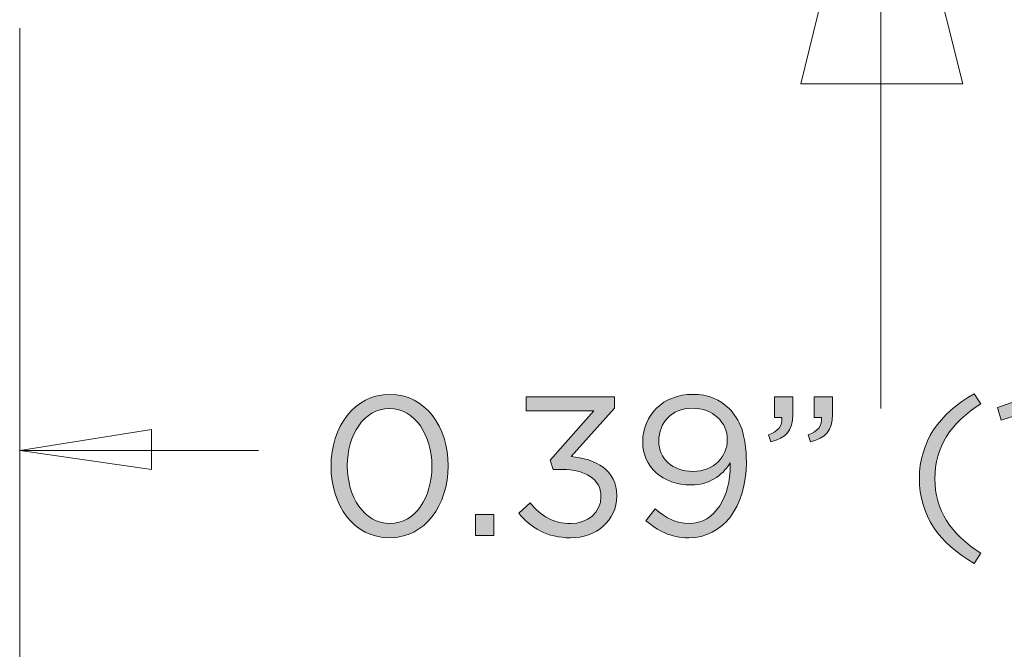
# Model space of a CAD drawing. Units: inches. Extents: x 0.5 to 16.1, y 0.5 to 11.2.
# Drawn here: x 9.8 to 10.7, y 5.5 to 6 of the extents above; entities that cross this region are included whole.
import ezdxf

# ---------------------------------------------------------------- set-up
doc = ezdxf.new("R2010")
doc.units = ezdxf.units.IN
doc.header["$MEASUREMENT"] = 0
doc.layers.add('Layer 1', color=7, linetype='Continuous', lineweight=0)

# ---------------------------------------------------------------- blocks, each defined once
blk = doc.blocks.new('Block_64')
at = {"layer": 'Layer 1', "true_color": 0x000000, "transparency": 33554687}
h = blk.add_hatch(color=18, dxfattribs=at)
h.dxf.hatch_style = 2
edge = h.paths.add_edge_path()
edge.add_spline(control_points=[(10.58594, 5.61353), (10.58594, 5.6473), (10.60411, 5.67373), (10.63677, 5.69208), (10.63677, 5.69208), (10.64284, 5.68273), (10.64284, 5.68273), (10.61494, 5.66492), (10.60026, 5.64289), (10.60026, 5.61353), (10.60026, 5.58416), (10.61494, 5.56215), (10.64284, 5.54434), (10.64284, 5.54434), (10.63677, 5.53498), (10.63677, 5.53498), (10.60411, 5.55333), (10.58594, 5.57977), (10.58594, 5.61353)], knot_values=[0, 0, 0, 0, 1, 1, 1, 2, 2, 2, 3, 3, 3, 4, 4, 4, 5, 5, 5, 6, 6, 6, 6], degree=3, periodic=0)
h = blk.add_hatch(color=18, dxfattribs=at)
h.dxf.hatch_style = 2
edge = h.paths.add_edge_path()
edge.add_spline(control_points=[(10.1343, 5.62473), (10.1343, 5.62473), (10.1343, 5.62509), (10.1343, 5.62509), (10.1343, 5.65317), (10.1189, 5.67832), (10.09504, 5.67832), (10.07099, 5.67832), (10.05594, 5.65373), (10.05594, 5.62546), (10.05594, 5.62546), (10.05594, 5.62509), (10.05594, 5.62509), (10.05594, 5.59702), (10.07136, 5.57187), (10.0954, 5.57187), (10.11944, 5.57187), (10.1343, 5.59665), (10.1343, 5.62473)], knot_values=[0, 0, 0, 0, 1, 1, 1, 2, 2, 2, 3, 3, 3, 4, 4, 4, 5, 5, 5, 6, 6, 6, 6], degree=3, periodic=0)
edge = h.paths.add_edge_path()
edge.add_spline(control_points=[(10.04089, 5.62473), (10.04089, 5.62473), (10.04089, 5.62509), (10.04089, 5.62509), (10.04089, 5.66106), (10.06236, 5.69153), (10.0954, 5.69153), (10.12843, 5.69153), (10.14936, 5.66143), (10.14936, 5.62546), (10.14936, 5.62546), (10.14936, 5.62509), (10.14936, 5.62509), (10.14936, 5.58912), (10.12807, 5.55866), (10.09504, 5.55866), (10.06182, 5.55866), (10.04089, 5.58876), (10.04089, 5.62473)], knot_values=[0, 0, 0, 0, 1, 1, 1, 2, 2, 2, 3, 3, 3, 4, 4, 4, 5, 5, 5, 6, 6, 6, 6], degree=3, periodic=0)
h = blk.add_hatch(color=18, dxfattribs=at)
h.dxf.hatch_style = 2
edge = h.paths.add_edge_path()
edge.add_spline(control_points=[(10.2148, 5.5816), (10.2148, 5.5816), (10.22544, 5.59096), (10.22544, 5.59096), (10.23518, 5.57884), (10.2471, 5.57187), (10.26289, 5.57187), (10.27848, 5.57187), (10.29096, 5.58179), (10.29096, 5.59683), (10.29096, 5.59683), (10.29096, 5.5972), (10.29096, 5.5972), (10.29096, 5.61316), (10.2761, 5.62198), (10.25499, 5.62198), (10.25499, 5.62198), (10.24673, 5.62198), (10.24673, 5.62198), (10.24673, 5.62198), (10.24379, 5.6306), (10.24379, 5.6306), (10.24379, 5.6306), (10.28436, 5.6763), (10.28436, 5.6763), (10.28436, 5.6763), (10.22158, 5.6763), (10.22158, 5.6763), (10.22158, 5.6763), (10.22158, 5.68933), (10.22158, 5.68933), (10.22158, 5.68933), (10.30363, 5.68933), (10.30363, 5.68933), (10.30363, 5.68933), (10.30363, 5.67868), (10.30363, 5.67868), (10.30363, 5.67868), (10.26325, 5.6339), (10.26325, 5.6339), (10.28564, 5.63207), (10.30565, 5.62124), (10.30565, 5.59775), (10.30565, 5.59775), (10.30565, 5.59738), (10.30565, 5.59738), (10.30565, 5.57444), (10.28655, 5.55866), (10.2627, 5.55866), (10.24122, 5.55866), (10.22526, 5.56802), (10.2148, 5.5816)], knot_values=[0, 0, 0, 0, 1, 1, 1, 2, 2, 2, 3, 3, 3, 4, 4, 4, 5, 5, 5, 6, 6, 6, 7, 7, 7, 8, 8, 8, 9, 9, 9, 10, 10, 10, 11, 11, 11, 12, 12, 12, 13, 13, 13, 14, 14, 14, 15, 15, 15, 16, 16, 16, 17, 17, 17, 17], degree=3, periodic=0)
h = blk.add_hatch(color=18, dxfattribs=at)
h.dxf.hatch_style = 2
edge = h.paths.add_edge_path()
edge.add_spline(control_points=[(10.40801, 5.64914), (10.40801, 5.64914), (10.40801, 5.64951), (10.40801, 5.64951), (10.40801, 5.66584), (10.39463, 5.67868), (10.37535, 5.67868), (10.35608, 5.67868), (10.34451, 5.66455), (10.34451, 5.64859), (10.34451, 5.64859), (10.34451, 5.64822), (10.34451, 5.64822), (10.34451, 5.63189), (10.35737, 5.62014), (10.37609, 5.62014), (10.39572, 5.62014), (10.40801, 5.63445), (10.40801, 5.64914)], knot_values=[0, 0, 0, 0, 1, 1, 1, 2, 2, 2, 3, 3, 3, 4, 4, 4, 5, 5, 5, 6, 6, 6, 6], degree=3, periodic=0)
edge = h.paths.add_edge_path()
edge.add_spline(control_points=[(10.41077, 5.62546), (10.41077, 5.62546), (10.41077, 5.62802), (10.41077, 5.62802), (10.4027, 5.61555), (10.39095, 5.60765), (10.37443, 5.60765), (10.34801, 5.60765), (10.32964, 5.62436), (10.32964, 5.64749), (10.32964, 5.64749), (10.32964, 5.64785), (10.32964, 5.64785), (10.32964, 5.67225), (10.34855, 5.69153), (10.3759, 5.69153), (10.39058, 5.69153), (10.40141, 5.68658), (10.40967, 5.67832), (10.41939, 5.66859), (10.42563, 5.65427), (10.42563, 5.62858), (10.42563, 5.62858), (10.42563, 5.62821), (10.42563, 5.62821), (10.42563, 5.58747), (10.40398, 5.55866), (10.37223, 5.55866), (10.35552, 5.55866), (10.34341, 5.56544), (10.33259, 5.57444), (10.33259, 5.57444), (10.34102, 5.58564), (10.34102, 5.58564), (10.35149, 5.57646), (10.36122, 5.57187), (10.3726, 5.57187), (10.39738, 5.57187), (10.41077, 5.59775), (10.41077, 5.62546)], knot_values=[0, 0, 0, 0, 1, 1, 1, 2, 2, 2, 3, 3, 3, 4, 4, 4, 5, 5, 5, 6, 6, 6, 7, 7, 7, 8, 8, 8, 9, 9, 9, 10, 10, 10, 11, 11, 11, 12, 12, 12, 13, 13, 13, 13], degree=3, periodic=0)
h = blk.add_hatch(color=18, dxfattribs=at)
h.dxf.hatch_style = 2
edge = h.paths.add_edge_path()
edge.add_spline(control_points=[(10.48284, 5.65409), (10.49202, 5.65739), (10.49588, 5.66216), (10.49514, 5.67006), (10.49514, 5.67006), (10.48854, 5.67006), (10.48854, 5.67006), (10.48854, 5.67006), (10.48854, 5.68933), (10.48854, 5.68933), (10.48854, 5.68933), (10.50543, 5.68933), (10.50543, 5.68933), (10.50543, 5.68933), (10.50543, 5.67281), (10.50543, 5.67281), (10.50543, 5.65795), (10.499, 5.65078), (10.48505, 5.64766), (10.48505, 5.64766), (10.48284, 5.65409), (10.48284, 5.65409)], knot_values=[0, 0, 0, 0, 1, 1, 1, 2, 2, 2, 3, 3, 3, 4, 4, 4, 5, 5, 5, 6, 6, 6, 7, 7, 7, 7], degree=3, periodic=0)
edge = h.paths.add_edge_path()
edge.add_spline(control_points=[(10.44614, 5.65409), (10.45532, 5.65739), (10.45917, 5.66216), (10.45844, 5.67006), (10.45844, 5.67006), (10.45184, 5.67006), (10.45184, 5.67006), (10.45184, 5.67006), (10.45184, 5.68933), (10.45184, 5.68933), (10.45184, 5.68933), (10.46871, 5.68933), (10.46871, 5.68933), (10.46871, 5.68933), (10.46871, 5.67281), (10.46871, 5.67281), (10.46871, 5.65795), (10.46229, 5.65078), (10.44834, 5.64766), (10.44834, 5.64766), (10.44614, 5.65409), (10.44614, 5.65409)], knot_values=[0, 0, 0, 0, 1, 1, 1, 2, 2, 2, 3, 3, 3, 4, 4, 4, 5, 5, 5, 6, 6, 6, 7, 7, 7, 7], degree=3, periodic=0)
h = blk.add_hatch(color=18, dxfattribs=at)
h.dxf.hatch_style = 2
edge = h.paths.add_edge_path()
edge.add_spline(control_points=[(10.68593, 5.6752), (10.68593, 5.6752), (10.6617, 5.66767), (10.6617, 5.66767), (10.6617, 5.66767), (10.65822, 5.67942), (10.65822, 5.67942), (10.65822, 5.67942), (10.6896, 5.69025), (10.6896, 5.69025), (10.6896, 5.69025), (10.70025, 5.69025), (10.70025, 5.69025), (10.70025, 5.69025), (10.70025, 5.56086), (10.70025, 5.56086), (10.70025, 5.56086), (10.68593, 5.56086), (10.68593, 5.56086), (10.68593, 5.56086), (10.68593, 5.6752), (10.68593, 5.6752)], knot_values=[0, 0, 0, 0, 1, 1, 1, 2, 2, 2, 3, 3, 3, 4, 4, 4, 5, 5, 5, 6, 6, 6, 7, 7, 7, 7], degree=3, periodic=0)
h = blk.add_hatch(color=18, dxfattribs=at)
h.dxf.hatch_style = 2
edge = h.paths.add_edge_path()
edge.add_spline(control_points=[(10.17482, 5.58013), (10.17482, 5.58013), (10.1917, 5.58013), (10.1917, 5.58013), (10.1917, 5.58013), (10.1917, 5.56086), (10.1917, 5.56086), (10.1917, 5.56086), (10.17482, 5.56086), (10.17482, 5.56086), (10.17482, 5.56086), (10.17482, 5.58013), (10.17482, 5.58013)], knot_values=[0, 0, 0, 0, 1, 1, 1, 2, 2, 2, 3, 3, 3, 4, 4, 4, 4], degree=3, periodic=0)
at = {"layer": 'Layer 1'}
for points, knots in [([(10.58594, 5.61353), (10.58594, 5.6473), (10.60411, 5.67373), (10.63677, 5.69208), (10.63677, 5.69208), (10.64284, 5.68273), (10.64284, 5.68273), (10.61494, 5.66492), (10.60026, 5.64289), (10.60026, 5.61353), (10.60026, 5.58416), (10.61494, 5.56215), (10.64284, 5.54434), (10.64284, 5.54434), (10.63677, 5.53498), (10.63677, 5.53498), (10.60411, 5.55333), (10.58594, 5.57977), (10.58594, 5.61353)], [0, 0, 0, 0, 1, 1, 1, 2, 2, 2, 3, 3, 3, 4, 4, 4, 5, 5, 5, 6, 6, 6, 6]), ([(10.04089, 5.62473), (10.04089, 5.62473), (10.04089, 5.62509), (10.04089, 5.62509), (10.04089, 5.66106), (10.06236, 5.69153), (10.0954, 5.69153), (10.12843, 5.69153), (10.14936, 5.66143), (10.14936, 5.62546), (10.14936, 5.62546), (10.14936, 5.62509), (10.14936, 5.62509), (10.14936, 5.58912), (10.12807, 5.55866), (10.09504, 5.55866), (10.06182, 5.55866), (10.04089, 5.58876), (10.04089, 5.62473)], [0, 0, 0, 0, 1, 1, 1, 2, 2, 2, 3, 3, 3, 4, 4, 4, 5, 5, 5, 6, 6, 6, 6]), ([(10.2148, 5.5816), (10.2148, 5.5816), (10.22544, 5.59096), (10.22544, 5.59096), (10.23518, 5.57884), (10.2471, 5.57187), (10.26289, 5.57187), (10.27848, 5.57187), (10.29096, 5.58179), (10.29096, 5.59683), (10.29096, 5.59683), (10.29096, 5.5972), (10.29096, 5.5972), (10.29096, 5.61316), (10.2761, 5.62198), (10.25499, 5.62198), (10.25499, 5.62198), (10.24673, 5.62198), (10.24673, 5.62198), (10.24673, 5.62198), (10.24379, 5.6306), (10.24379, 5.6306), (10.24379, 5.6306), (10.28436, 5.6763), (10.28436, 5.6763), (10.28436, 5.6763), (10.22158, 5.6763), (10.22158, 5.6763), (10.22158, 5.6763), (10.22158, 5.68933), (10.22158, 5.68933), (10.22158, 5.68933), (10.30363, 5.68933), (10.30363, 5.68933), (10.30363, 5.68933), (10.30363, 5.67868), (10.30363, 5.67868), (10.30363, 5.67868), (10.26325, 5.6339), (10.26325, 5.6339), (10.28564, 5.63207), (10.30565, 5.62124), (10.30565, 5.59775), (10.30565, 5.59775), (10.30565, 5.59738), (10.30565, 5.59738), (10.30565, 5.57444), (10.28655, 5.55866), (10.2627, 5.55866), (10.24122, 5.55866), (10.22526, 5.56802), (10.2148, 5.5816)], [0, 0, 0, 0, 1, 1, 1, 2, 2, 2, 3, 3, 3, 4, 4, 4, 5, 5, 5, 6, 6, 6, 7, 7, 7, 8, 8, 8, 9, 9, 9, 10, 10, 10, 11, 11, 11, 12, 12, 12, 13, 13, 13, 14, 14, 14, 15, 15, 15, 16, 16, 16, 17, 17, 17, 17]), ([(10.41077, 5.62546), (10.41077, 5.62546), (10.41077, 5.62802), (10.41077, 5.62802), (10.4027, 5.61555), (10.39095, 5.60765), (10.37443, 5.60765), (10.34801, 5.60765), (10.32964, 5.62436), (10.32964, 5.64749), (10.32964, 5.64749), (10.32964, 5.64785), (10.32964, 5.64785), (10.32964, 5.67225), (10.34855, 5.69153), (10.3759, 5.69153), (10.39058, 5.69153), (10.40141, 5.68658), (10.40967, 5.67832), (10.41939, 5.66859), (10.42563, 5.65427), (10.42563, 5.62858), (10.42563, 5.62858), (10.42563, 5.62821), (10.42563, 5.62821), (10.42563, 5.58747), (10.40398, 5.55866), (10.37223, 5.55866), (10.35552, 5.55866), (10.34341, 5.56544), (10.33259, 5.57444), (10.33259, 5.57444), (10.34102, 5.58564), (10.34102, 5.58564), (10.35149, 5.57646), (10.36122, 5.57187), (10.3726, 5.57187), (10.39738, 5.57187), (10.41077, 5.59775), (10.41077, 5.62546)], [0, 0, 0, 0, 1, 1, 1, 2, 2, 2, 3, 3, 3, 4, 4, 4, 5, 5, 5, 6, 6, 6, 7, 7, 7, 8, 8, 8, 9, 9, 9, 10, 10, 10, 11, 11, 11, 12, 12, 12, 13, 13, 13, 13]), ([(10.44614, 5.65409), (10.45532, 5.65739), (10.45917, 5.66216), (10.45844, 5.67006), (10.45844, 5.67006), (10.45184, 5.67006), (10.45184, 5.67006), (10.45184, 5.67006), (10.45184, 5.68933), (10.45184, 5.68933), (10.45184, 5.68933), (10.46871, 5.68933), (10.46871, 5.68933), (10.46871, 5.68933), (10.46871, 5.67281), (10.46871, 5.67281), (10.46871, 5.65795), (10.46229, 5.65078), (10.44834, 5.64766), (10.44834, 5.64766), (10.44614, 5.65409), (10.44614, 5.65409)], [0, 0, 0, 0, 1, 1, 1, 2, 2, 2, 3, 3, 3, 4, 4, 4, 5, 5, 5, 6, 6, 6, 7, 7, 7, 7]), ([(10.48284, 5.65409), (10.49202, 5.65739), (10.49588, 5.66216), (10.49514, 5.67006), (10.49514, 5.67006), (10.48854, 5.67006), (10.48854, 5.67006), (10.48854, 5.67006), (10.48854, 5.68933), (10.48854, 5.68933), (10.48854, 5.68933), (10.50543, 5.68933), (10.50543, 5.68933), (10.50543, 5.68933), (10.50543, 5.67281), (10.50543, 5.67281), (10.50543, 5.65795), (10.499, 5.65078), (10.48505, 5.64766), (10.48505, 5.64766), (10.48284, 5.65409), (10.48284, 5.65409)], [0, 0, 0, 0, 1, 1, 1, 2, 2, 2, 3, 3, 3, 4, 4, 4, 5, 5, 5, 6, 6, 6, 7, 7, 7, 7]), ([(10.68593, 5.6752), (10.68593, 5.6752), (10.6617, 5.66767), (10.6617, 5.66767), (10.6617, 5.66767), (10.65822, 5.67942), (10.65822, 5.67942), (10.65822, 5.67942), (10.6896, 5.69025), (10.6896, 5.69025), (10.6896, 5.69025), (10.70025, 5.69025), (10.70025, 5.69025), (10.70025, 5.69025), (10.70025, 5.56086), (10.70025, 5.56086), (10.70025, 5.56086), (10.68593, 5.56086), (10.68593, 5.56086), (10.68593, 5.56086), (10.68593, 5.6752), (10.68593, 5.6752)], [0, 0, 0, 0, 1, 1, 1, 2, 2, 2, 3, 3, 3, 4, 4, 4, 5, 5, 5, 6, 6, 6, 7, 7, 7, 7]), ([(10.1343, 5.62473), (10.1343, 5.62473), (10.1343, 5.62509), (10.1343, 5.62509), (10.1343, 5.65317), (10.1189, 5.67832), (10.09504, 5.67832), (10.07099, 5.67832), (10.05594, 5.65373), (10.05594, 5.62546), (10.05594, 5.62546), (10.05594, 5.62509), (10.05594, 5.62509), (10.05594, 5.59702), (10.07136, 5.57187), (10.0954, 5.57187), (10.11944, 5.57187), (10.1343, 5.59665), (10.1343, 5.62473)], [0, 0, 0, 0, 1, 1, 1, 2, 2, 2, 3, 3, 3, 4, 4, 4, 5, 5, 5, 6, 6, 6, 6]), ([(10.40801, 5.64914), (10.40801, 5.64914), (10.40801, 5.64951), (10.40801, 5.64951), (10.40801, 5.66584), (10.39463, 5.67868), (10.37535, 5.67868), (10.35608, 5.67868), (10.34451, 5.66455), (10.34451, 5.64859), (10.34451, 5.64859), (10.34451, 5.64822), (10.34451, 5.64822), (10.34451, 5.63189), (10.35737, 5.62014), (10.37609, 5.62014), (10.39572, 5.62014), (10.40801, 5.63445), (10.40801, 5.64914)], [0, 0, 0, 0, 1, 1, 1, 2, 2, 2, 3, 3, 3, 4, 4, 4, 5, 5, 5, 6, 6, 6, 6]), ([(10.17482, 5.58013), (10.17482, 5.58013), (10.1917, 5.58013), (10.1917, 5.58013), (10.1917, 5.58013), (10.1917, 5.56086), (10.1917, 5.56086), (10.1917, 5.56086), (10.17482, 5.56086), (10.17482, 5.56086), (10.17482, 5.56086), (10.17482, 5.58013), (10.17482, 5.58013)], [0, 0, 0, 0, 1, 1, 1, 2, 2, 2, 3, 3, 3, 4, 4, 4, 4])]:
    blk.add_open_spline(points, degree=3, knots=knots, dxfattribs=at)
blk = doc.blocks.new('Block_63')
at = {"layer": 'Layer 1'}
blk.add_blockref('Block_64', (0, 0), dxfattribs=at)

msp = doc.modelspace()

# ---------------------------------------------------------------- linework, layer by layer
at = {"layer": 'Layer 1', "color": 18, "lineweight": 0, "true_color": 0x000000}
for points in [[(10.47596, 5.9793), (10.47596, 5.9793), (10.55026, 6.2818), (10.55026, 6.2818)], [(10.55026, 5.67856), (10.55026, 5.67856), (10.55026, 6.2818), (10.55026, 6.2818)], [(10.55026, 6.2818), (10.55026, 6.2818), (10.62633, 5.9793), (10.62633, 5.9793)], [(9.75243, 6.0306), (9.75243, 6.0306), (9.75243, 5.28938), (9.75243, 5.28938)], [(9.75243, 6.0306), (9.75243, 6.0306), (9.75243, 5.59011), (9.75243, 5.59011)], [(10.62633, 5.9793), (10.62633, 5.9793), (10.47596, 5.9793), (10.47596, 5.9793)], [(9.75243, 5.63964), (9.75243, 5.63964), (9.8745, 5.6591), (9.8745, 5.6591)], [(9.8745, 5.6591), (9.8745, 5.6591), (9.8745, 5.62195), (9.8745, 5.62195)], [(9.75243, 5.63964), (9.75243, 5.63964), (9.97356, 5.63964), (9.97356, 5.63964)], [(9.8745, 5.62195), (9.8745, 5.62195), (9.75243, 5.63964), (9.75243, 5.63964)]]:
    msp.add_open_spline(points, degree=3, dxfattribs=at)

# ---------------------------------------------------------------- block references
at = {"layer": 'Layer 1'}
msp.add_blockref('Block_63', (0, 0), dxfattribs=at)

doc.saveas('drawing.dxf')
